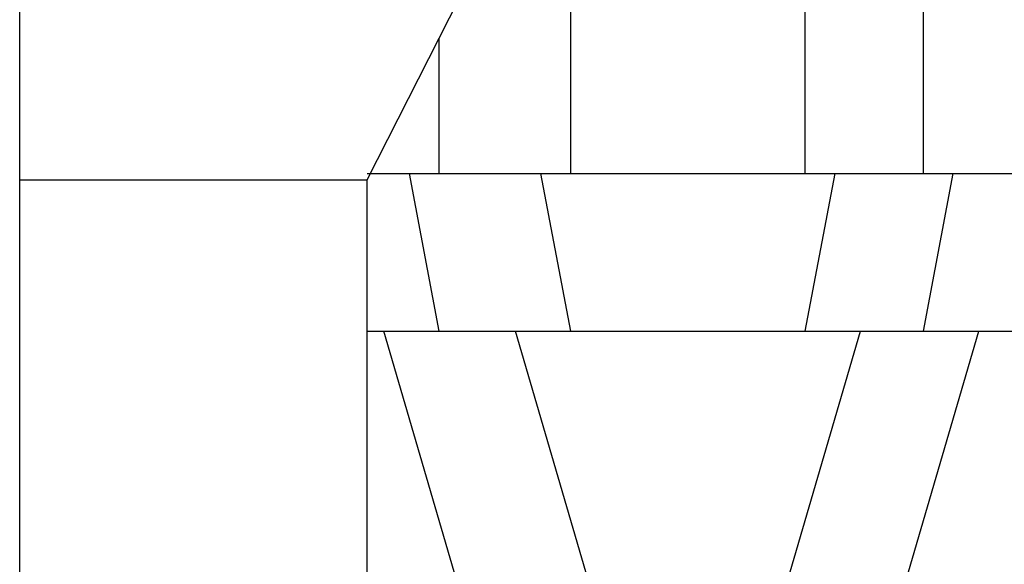
# Model space of a CAD drawing. Extents: x 109.5 to 193.5, y 98 to 157.4.
# Drawn here: x 162.7 to 164.1, y 118.9 to 119.7 of the extents above; entities that cross this region are included whole.
import ezdxf

# ---------------------------------------------------------------- set-up
doc = ezdxf.new("R2010")
doc.units = 0
doc.header["$MEASUREMENT"] = 0
doc.linetypes.add('CONTINUA', pattern=[0])
doc.layers.add('PROIEZIONI', color=7, linetype='CONTINUA')

msp = doc.modelspace()

# ---------------------------------------------------------------- linework, layer by layer
at = {"layer": 'PROIEZIONI'}
for p, q in [((162.7392, 117.6062), (162.7392, 121.3835)), ((162.7392, 119.4362), (163.2092, 119.4362)), ((163.2092, 115.2162), (163.2092, 119.4362))]:
    msp.add_line(p, q, dxfattribs=at)
at = {"layer": 'PROIEZIONI', "color": 7}
for p, q in [((163.2092, 119.4362), (163.5149, 120.0362)), ((163.4848, 119.4446), (163.4848, 119.6775)), ((163.8021, 119.4446), (163.8021, 119.6775)), ((163.962, 119.4446), (163.962, 119.6775)), ((163.3068, 119.4446), (163.3068, 119.6279)), ((163.2092, 119.4446), (166.7905, 119.4446)), ((163.3068, 119.2313), (163.2665, 119.4446)), ((163.4848, 119.2313), (163.4444, 119.4446)), ((163.8021, 119.2313), (163.8425, 119.4446)), ((163.962, 119.2313), (164.0024, 119.4446)), ((163.2092, 119.2313), (163.9793, 119.2313)), ((163.3304, 118.895), (163.2319, 119.2313)), ((163.5083, 118.895), (163.4099, 119.2313)), ((163.7786, 118.895), (163.877, 119.2313)), ((163.9385, 118.895), (164.0369, 119.2313)), ((163.9793, 119.2313), (166.05, 119.2313))]:
    msp.add_line(p, q, dxfattribs=at)

doc.saveas('drawing.dxf')
